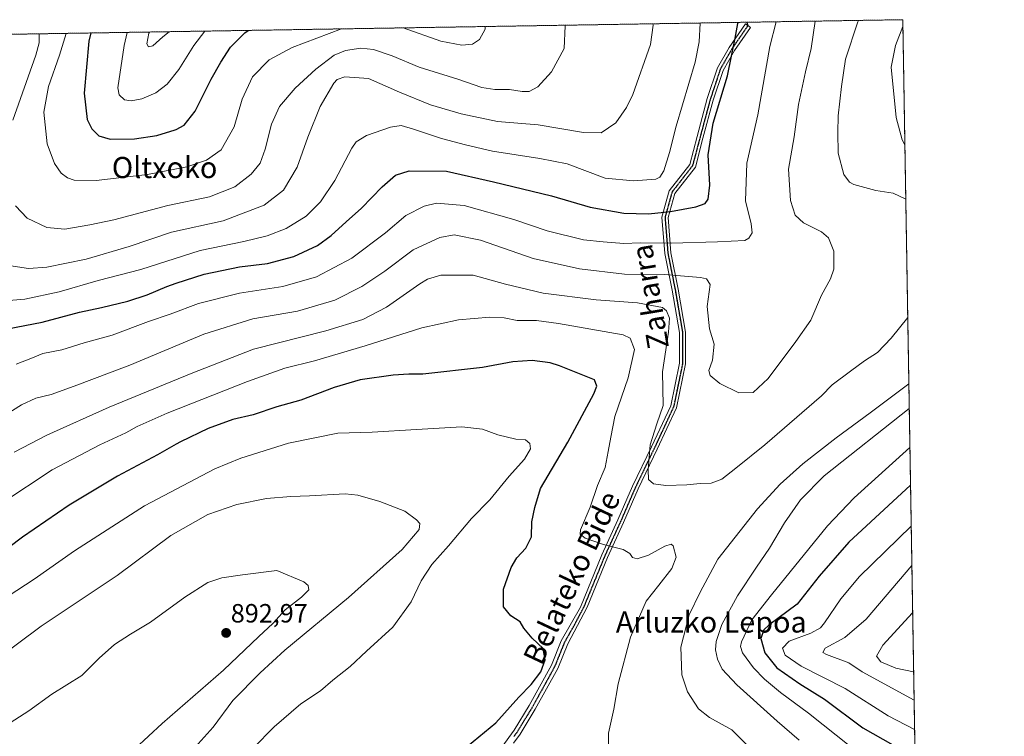
# Model space of a CAD drawing. Units: metres. Extents: x 610264 to 613695, y 4766336 to 4768705.
# Drawn here: x 613322 to 613695, y 4768433 to 4768705 of the extents above; entities that cross this region are included whole.
import ezdxf
from ezdxf.enums import TextEntityAlignment as Align

# ---------------------------------------------------------------- set-up
doc = ezdxf.new("R2010")
doc.units = ezdxf.units.M
doc.header["$MEASUREMENT"] = 0
for name, pattern in [('TRAZO_Y_PUNTO', [1, 0.5, -0.25, 0, -0.25]), ('TRAZOS', [0.75, 0.5, -0.25]), ('TRAZOS2', [0.375, 0.25, -0.125]), ('TRAZOSX2', [1.5, 1, -0.5])]:
    doc.linetypes.add(name, pattern=pattern)
for name, color, linetype, lineweight in [('Arbolado forestal', 92, 'TRAZOS', 0), ('Arbolado forestal CxS', 92, 'Continuous', 0), ('Camino', 19, 'Continuous', 0), ('Camino Cxs', 19, 'Continuous', 0), ('Camino eje', 39, 'TRAZO_Y_PUNTO', 13), ('Carátula', 7, 'Continuous', 5), ('Comarca CxS', 133, 'Continuous', 0), ('Comunidad Autónoma CxS', 142, 'Continuous', 0), ('Curva de nivel maestra', 36, 'Continuous', 30), ('Curva de nivel normal', 36, 'Continuous', 0), ('Espacio natural protegido CxS', 2, 'Continuous', 0), ('Municipio CxS', 142, 'Continuous', 0), ('Provincia CxS', 1, 'Continuous', 0), ('Punto de cota en terreno', 7, 'Continuous', 0), ('Ruta', 19, 'TRAZOS2', 30), ('Rótulo de punto de cota en terreno', 19, 'Continuous', 0), ('Senda', 19, 'TRAZOSX2', 0), ('Texto cartográfico', 19, 'Continuous', 0)]:
    doc.layers.add(name, color=color, linetype=linetype, lineweight=lineweight)
doc.styles.add('Arial', font='txt', dxfattribs={"height": 0.2})

# ---------------------------------------------------------------- blocks, each defined once
blk = doc.blocks.new('*U152')
at = {"layer": 'Arbolado forestal CxS', "color": 92, "linetype": 'Continuous', "lineweight": 0}
blk.add_polyline3d([(613000.26, 4768694.13, 786.85), (613329.81, 4768699.53, 834.74), (613656.6, 4768704.88, 869.44), (613656.6, 4768704.88, 869.44), (613674.4, 4767635.04, 1053.42)], dxfattribs=at)
blk = doc.blocks.new('*U164')
at = {"layer": 'Curva de nivel normal', "color": 36, "linetype": 'Continuous', "lineweight": 0}
for points in [[(613316.2, 4768598.27, 845), (613323.8, 4768598.86, 845), (613336.8, 4768601.66, 845), (613351.65, 4768605.9, 845), (613367.83, 4768610.17, 845), (613390.23, 4768617.37, 845), (613406.79, 4768620.81, 845), (613415.7, 4768622.85, 845), (613422.92, 4768625.69, 845), (613430.52, 4768630.39, 845), (613435.89, 4768635.75, 845), (613441.34, 4768643.92, 845), (613447.75, 4768656.12, 845), (613449.41, 4768658.49, 845), (613453.29, 4768660.95, 845), (613462.41, 4768664.05, 845), (613466.46, 4768664.73, 845), (613471.13, 4768663.4, 845), (613481.82, 4768659.76, 845), (613490.8, 4768657.42, 845), (613501.04, 4768654.99, 845), (613519, 4768652.28, 845), (613529.44, 4768650.23, 845), (613543.8, 4768644.79, 845), (613554.58, 4768643.76, 845), (613562.99, 4768644.41, 845), (613564.47, 4768645.12, 845), (613566.03, 4768647.54, 845), (613568.12, 4768654.54, 845), (613570.66, 4768664.53, 845), (613577.93, 4768688.74, 845), (613579.39, 4768696.51, 845), (613579.78, 4768703.62, 845)], [(613659.8, 4768512.83, 845), (613640.19, 4768493.74, 845), (613633.18, 4768485.21, 845), (613626.96, 4768476.1, 845), (613625.37, 4768474.26, 845), (613621.77, 4768472.22, 845), (613613.51, 4768469.22, 845), (613611.03, 4768466.5, 845), (613612.08, 4768463.89, 845), (613618.07, 4768459.71, 845), (613634.78, 4768451.15, 845), (613651.03, 4768440.8, 845), (613661.08, 4768435.61, 845)]]:
    blk.add_polyline3d(points, dxfattribs=at)
blk = doc.blocks.new('*U176')
at = {"layer": 'Curva de nivel normal', "color": 36, "linetype": 'Continuous', "lineweight": 0}
for points in [[(613339.46, 4768699.68, 830), (613336.91, 4768691.41, 830), (613332.78, 4768679.5, 830), (613330.97, 4768669.78, 830), (613332.31, 4768657.74, 830), (613335.08, 4768650.33, 830), (613337.63, 4768646.69, 830), (613339.96, 4768644.84, 830), (613342.54, 4768643.98, 830), (613350.83, 4768643.94, 830), (613370.28, 4768646.15, 830), (613385.17, 4768649.04, 830), (613392.73, 4768651.62, 830), (613398.18, 4768655.53, 830), (613403.2, 4768664.25, 830), (613406.15, 4768674.7, 830), (613410.15, 4768683.14, 830), (613416.49, 4768689.63, 830), (613425.21, 4768694.32, 830), (613443.87, 4768701.4, 830)], [(613467.19, 4768701.78, 830), (613481.48, 4768696.72, 830), (613489.48, 4768695.17, 830), (613493.53, 4768695.65, 830), (613496.18, 4768697.32, 830), (613498.29, 4768701.24, 830), (613498.28, 4768702.29, 830)]]:
    blk.add_polyline3d(points, dxfattribs=at)
blk = doc.blocks.new('*U182')
at = {"layer": 'Curva de nivel normal', "color": 36, "linetype": 'Continuous', "lineweight": 0}
for points in [[(613561.81, 4768703.33, 840), (613562, 4768702.86, 840), (613561.02, 4768695.42, 840), (613554.25, 4768676.45, 840), (613551.93, 4768671.6, 840), (613547.8, 4768665.78, 840), (613542.27, 4768662.02, 840), (613535.57, 4768662.03, 840), (613518.35, 4768664.96, 840), (613503.04, 4768666.32, 840), (613489.2, 4768669.13, 840), (613477.6, 4768672.62, 840), (613465.81, 4768677.33, 840), (613454.14, 4768682.58, 840), (613445.12, 4768683.25, 840), (613442.24, 4768682.25, 840), (613441.01, 4768680.85, 840), (613435.79, 4768671.91, 840), (613431.05, 4768660.37, 840), (613427.09, 4768648.92, 840), (613421.86, 4768640.21, 840), (613414.55, 4768634.59, 840), (613398.97, 4768628.64, 840), (613379.36, 4768624.27, 840), (613363.43, 4768618.87, 840), (613347.06, 4768614, 840), (613332.14, 4768610.97, 840), (613325.19, 4768610.54, 840), (613317.8, 4768611.59, 840)], [(613660.89, 4768446.83, 840), (613641.21, 4768457.53, 840), (613636.11, 4768460.9, 840), (613627.71, 4768464.1, 840), (613626.3, 4768464.92, 840), (613627.13, 4768466.56, 840), (613634.65, 4768470.59, 840), (613642.68, 4768477.54, 840), (613660.04, 4768497.84, 840)]]:
    blk.add_polyline3d(points, dxfattribs=at)
blk = doc.blocks.new('*U183')
at = {"layer": 'Curva de nivel normal', "color": 36, "linetype": 'Continuous', "lineweight": 0}
for points in [[(613639.76, 4768704.6, 865), (613639.55, 4768704.07, 865), (613634.89, 4768689.89, 865), (613633.37, 4768679.49, 865), (613632.14, 4768668.47, 865), (613631.97, 4768662.06, 865), (613632.09, 4768654.24, 865), (613634.32, 4768646.16, 865), (613636.39, 4768643.31, 865), (613638.08, 4768642.35, 865), (613646.36, 4768640.14, 865), (613653.02, 4768639.07, 865), (613657.73, 4768636.76, 865)], [(613658.48, 4768591.96, 865), (613652.22, 4768584.08, 865), (613647.07, 4768578.69, 865), (613642.12, 4768575.44, 865), (613636.79, 4768571.59, 865), (613629.81, 4768566.4, 865), (613625.78, 4768562.21, 865), (613604.26, 4768543.59, 865), (613593.34, 4768534.77, 865), (613587.98, 4768530.65, 865), (613583.98, 4768529.04, 865), (613579.82, 4768528.95, 865), (613574.72, 4768528.41, 865), (613566.77, 4768528.16, 865), (613562.16, 4768528.86, 865), (613560.28, 4768530.47, 865), (613560.04, 4768534.1, 865), (613560.87, 4768543.68, 865), (613563.4, 4768551.58, 865), (613565.74, 4768558.58, 865), (613565.54, 4768571.35, 865), (613567.8, 4768586.32, 865), (613568.22, 4768591.65, 865), (613567.06, 4768594.46, 865), (613565.58, 4768595.73, 865), (613556.09, 4768597.51, 865), (613540.38, 4768598.67, 865), (613520.26, 4768601.21, 865), (613506, 4768604.61, 865), (613493.8, 4768608.02, 865), (613481.51, 4768607.95, 865), (613476.42, 4768606.46, 865), (613473.52, 4768604.7, 865), (613460.86, 4768595.9, 865), (613451.92, 4768591.13, 865), (613437.95, 4768586.83, 865), (613410.48, 4768579.89, 865), (613386.82, 4768570.64, 865), (613355.82, 4768557.85, 865), (613332.12, 4768547.35, 865), (613319.74, 4768540.88, 865)], [(613600.09, 4768427.14, 865), (613591.86, 4768435.49, 865), (613583.29, 4768440.25, 865), (613579.22, 4768443.45, 865), (613575.01, 4768449.93, 865), (613572.84, 4768456.4, 865), (613572.52, 4768466.88, 865), (613575.64, 4768479.18, 865), (613579.76, 4768487.74, 865), (613586.49, 4768500.28, 865), (613601.6, 4768519.38, 865), (613610.16, 4768528.7, 865), (613618.68, 4768536.42, 865), (613631.3, 4768546.34, 865), (613644.25, 4768555.76, 865), (613658.9, 4768566.74, 865)], [(613658.48, 4768591.96, 865)]]:
    blk.add_polyline3d(points, dxfattribs=at)
blk = doc.blocks.new('*U200')
at = {"layer": 'Curva de nivel normal', "color": 36, "linetype": 'Continuous', "lineweight": 0}
for points in [[(613329.24, 4768699.52, 835), (613329.29, 4768696.15, 835), (613327.95, 4768691.37, 835), (613319.28, 4768666.74, 835)], [(613320.31, 4768634.24, 835), (613324.7, 4768629.56, 835), (613332.2, 4768626.02, 835), (613339, 4768625.42, 835), (613348.5, 4768627.12, 835), (613357.5, 4768629, 835), (613378, 4768634.36, 835), (613393.86, 4768637.73, 835), (613403.4, 4768641.49, 835), (613409.66, 4768646.23, 835), (613413.02, 4768650.42, 835), (613414.97, 4768655.75, 835), (613417.35, 4768665.29, 835), (613420.41, 4768671.99, 835), (613426.24, 4768678.94, 835), (613434.16, 4768686.12, 835), (613441.03, 4768691.38, 835), (613445.34, 4768693.2, 835), (613451.2, 4768694.02, 835), (613456.03, 4768693.6, 835), (613463.11, 4768691.12, 835), (613473.26, 4768686.84, 835), (613487.92, 4768682.32, 835), (613497.04, 4768679.21, 835), (613501.98, 4768678.37, 835), (613507.59, 4768678.43, 835), (613512.29, 4768677.62, 835), (613515.02, 4768677.68, 835), (613518.24, 4768679.46, 835), (613523.41, 4768685.04, 835), (613528.22, 4768693.91, 835), (613528.64, 4768702.58, 835), (613528.57, 4768702.78, 835)], [(613660.34, 4768479.95, 835), (613649.07, 4768467.64, 835), (613646.68, 4768463.49, 835), (613648.25, 4768461.37, 835), (613654.03, 4768458.87, 835), (613660.72, 4768457.49, 835)]]:
    blk.add_polyline3d(points, dxfattribs=at)
blk = doc.blocks.new('*U229')
at = {"layer": 'Curva de nivel normal', "color": 36, "linetype": 'Continuous', "lineweight": 0}
for points in [[(613656.64, 4768702.24, 870), (613653.82, 4768695.03, 870), (613652.18, 4768686.82, 870), (613654.14, 4768667.78, 870), (613656.4, 4768659.27, 870), (613657.39, 4768657.37, 870)], [(613657.39, 4768657.37, 870), (613657.39, 4768657.37, 870)]]:
    blk.add_polyline3d(points, dxfattribs=at)
blk = doc.blocks.new('*U238')
at = {"layer": 'Curva de nivel normal', "color": 36, "linetype": 'Continuous', "lineweight": 0}
blk.add_polyline3d([(613362.58, 4768700.06, 820), (613361.49, 4768695.03, 820), (613359.02, 4768679.08, 820), (613359.64, 4768676.37, 820), (613361.59, 4768674.49, 820), (613364.12, 4768674.04, 820), (613368.16, 4768674.8, 820), (613373.49, 4768677.17, 820), (613377.82, 4768680.38, 820), (613382.15, 4768685.93, 820), (613387.82, 4768695.05, 820), (613392.06, 4768700.55, 820)], dxfattribs=at)
blk = doc.blocks.new('*U243')
at = {"layer": 'Curva de nivel normal', "color": 36, "linetype": 'Continuous', "lineweight": 0}
blk.add_polyline3d([(613378.54, 4768700.33, 815), (613376.15, 4768698.32, 815), (613372.29, 4768694.98, 815), (613370.71, 4768694.54, 815), (613370.01, 4768695.71, 815), (613370.88, 4768699.75, 815), (613371.05, 4768700.2, 815)], dxfattribs=at)
blk = doc.blocks.new('*U246')
at = {"layer": 'Curva de nivel normal', "color": 36, "linetype": 'Continuous', "lineweight": 0}
for points in [[(613320.54, 4768574.24, 855), (613326.72, 4768576.64, 855), (613330.67, 4768578.26, 855), (613337.86, 4768579.61, 855), (613346.27, 4768582.34, 855), (613356.93, 4768585.27, 855), (613370.72, 4768590.35, 855), (613378.89, 4768593.17, 855), (613389.65, 4768597.25, 855), (613405.16, 4768601.09, 855), (613421.68, 4768603.66, 855), (613434.32, 4768607.35, 855), (613447.81, 4768614.48, 855), (613460.48, 4768624.08, 855), (613468.19, 4768630.57, 855), (613475.15, 4768634.18, 855), (613479.83, 4768635.3, 855), (613490.3, 4768634.37, 855), (613509.21, 4768629.03, 855), (613521.83, 4768624.82, 855), (613535.63, 4768621.42, 855), (613543.09, 4768620.62, 855), (613550.88, 4768620, 855), (613557.04, 4768620.21, 855), (613568.81, 4768620.1, 855), (613586.37, 4768620.63, 855), (613596.68, 4768621.16, 855), (613598.2, 4768621.96, 855), (613599.49, 4768624.08, 855), (613599.2, 4768627.5, 855), (613596.99, 4768636.15, 855), (613597.45, 4768650.52, 855), (613601.67, 4768668.74, 855), (613606.27, 4768694.74, 855), (613608.63, 4768704.09, 855)], [(613659.3, 4768542.56, 855), (613638.23, 4768523.48, 855), (613628.04, 4768512.9, 855), (613606.8, 4768486.76, 855), (613599.45, 4768477.25, 855), (613595.52, 4768468.88, 855), (613595.06, 4768467.19, 855), (613595.86, 4768464.76, 855), (613600.03, 4768459.07, 855), (613604.16, 4768454.72, 855), (613610.29, 4768449.7, 855), (613620.87, 4768441.86, 855), (613647.35, 4768420.75, 855)]]:
    blk.add_polyline3d(points, dxfattribs=at)
blk = doc.blocks.new('*U261')
at = {"layer": 'Curva de nivel maestra', "color": 36, "linetype": 'Continuous', "lineweight": 30}
blk.add_polyline3d([(613348.82, 4768699.84, 825), (613348.07, 4768696.72, 825), (613346.36, 4768676.96, 825), (613347.48, 4768667.06, 825), (613349.2, 4768663.45, 825), (613351.9, 4768660.81, 825), (613356.18, 4768659.62, 825), (613365.33, 4768659.7, 825), (613373.82, 4768660.93, 825), (613380.84, 4768663.08, 825), (613381.15, 4768663.24, 825), (613384.25, 4768664.84, 825), (613388.39, 4768670.16, 825), (613394.39, 4768682.35, 825), (613398.1, 4768688.74, 825), (613401.74, 4768694.41, 825), (613407.16, 4768699.92, 825), (613408.51, 4768700.82, 825)], dxfattribs=at)
blk = doc.blocks.new('*U264')
at = {"layer": 'Curva de nivel maestra', "color": 36, "linetype": 'Continuous', "lineweight": 30}
for points in [[(613310.53, 4768586.4, 850), (613330.44, 4768590.09, 850), (613344.56, 4768593.9, 850), (613352.84, 4768595.66, 850), (613362.91, 4768598.1, 850), (613370.16, 4768600.53, 850), (613377.65, 4768603.74, 850), (613381.15, 4768604.89, 850), (613391.79, 4768608.38, 850), (613405.23, 4768611.14, 850), (613415.82, 4768612.39, 850), (613425.82, 4768615.09, 850), (613434.78, 4768619.29, 850), (613440, 4768622.98, 850), (613445.6, 4768628.17, 850), (613451.47, 4768633.44, 850), (613459.31, 4768641.42, 850), (613464.35, 4768645.96, 850), (613469.48, 4768647.59, 850), (613483.69, 4768647.44, 850), (613501.47, 4768643.43, 850), (613523.47, 4768638.02, 850), (613538.13, 4768633.83, 850), (613550.91, 4768631.5, 850), (613560.25, 4768631.24, 850), (613568.57, 4768632.15, 850), (613578.12, 4768633.88, 850), (613581.64, 4768635.12, 850), (613582.85, 4768636.86, 850), (613583.44, 4768642.09, 850), (613582.89, 4768653.65, 850), (613584.76, 4768665.66, 850), (613590.21, 4768683.6, 850), (613593.07, 4768697.92, 850), (613594.06, 4768703.38, 850), (613594.26, 4768703.86, 850)], [(613659.54, 4768528.38, 850), (613636.14, 4768506.71, 850), (613624.9, 4768493.84, 850), (613616.62, 4768483.15, 850), (613605.88, 4768475.29, 850), (613603.95, 4768473.45, 850), (613602.86, 4768470.18, 850), (613604.32, 4768464.69, 850), (613608.84, 4768459.06, 850), (613617.56, 4768453.03, 850), (613626.89, 4768447.18, 850), (613641.43, 4768436.27, 850), (613661.26, 4768425.04, 850)]]:
    blk.add_polyline3d(points, dxfattribs=at)
blk = doc.blocks.new('5PATER')
at = {"layer": 'Carátula', "linetype": 'Continuous', "lineweight": 5}
h = blk.add_hatch(color=250, dxfattribs=at)
edge = h.paths.add_edge_path()
edge.add_ellipse((0, 0.01), major_axis=(-1.33, -1.34), ratio=0.999422, start_angle=0, end_angle=360)

msp = doc.modelspace()

# ---------------------------------------------------------------- linework, layer by layer
at = {"layer": 'Arbolado forestal', "color": 92, "linetype": 'TRAZOS', "lineweight": 0}
msp.add_polyline3d([(613000.26, 4768694.13, 786.85), (613329.8, 4768699.53, 834.74), (613597.46, 4768703.91, 850.54), (613656.6, 4768704.88, 869.44), (613662.6, 4768344.04, 855.91), (613662.63, 4768342.48, 856.61), (613662.65, 4768340.92, 857.23), (613674.4, 4767635.04, 1053.42)], dxfattribs=at)
at = {"layer": 'Camino', "color": 19, "linetype": 'Continuous', "lineweight": 0}
msp.add_polyline3d([(613504.63, 4768428.94, 873.17), (613509.28, 4768435.44, 873.43), (613514.97, 4768444.72, 873.56), (613523.4, 4768460, 874.32), (613527.14, 4768469.29, 874.36), (613534.4, 4768482.08, 873.24), (613542.55, 4768501.86, 870.72), (613548.65, 4768515.18, 867.61), (613554.2, 4768527.94, 865.96), (613561.42, 4768542.92, 864.64), (613568.63, 4768558.45, 864.13), (613571.96, 4768574.54, 863.01), (613571.96, 4768586.19, 863.35), (613569.18, 4768602.28, 862.53), (613566.41, 4768616.15, 857.18), (613565.3, 4768630.02, 850.19), (613568.07, 4768640.01, 846.74), (613575.84, 4768650, 847.22), (613578.62, 4768660.54, 848.15), (613582.5, 4768674.96, 847.91), (613586.38, 4768686.61, 847.54), (613590.82, 4768694.38, 849.1), (613596.93, 4768703.26, 850.46), (613598.85, 4768701.94, 851.39), (613592.8, 4768693.14, 850.02), (613588.52, 4768685.66, 848.65), (613584.73, 4768674.29, 849.22), (613580.87, 4768659.94, 849.08), (613577.98, 4768648.94, 847.97), (613570.2, 4768638.94, 847.19), (613567.66, 4768629.8, 850.38), (613568.72, 4768616.48, 856.94), (613571.48, 4768602.71, 862.36), (613574.29, 4768586.39, 862.6), (613574.29, 4768574.3, 862.49), (613570.86, 4768557.71, 863.23), (613563.52, 4768541.92, 864), (613556.32, 4768526.97, 866.1), (613550.78, 4768514.23, 867.78), (613544.69, 4768500.93, 870.61), (613536.94, 4768482.11, 873.1), (613529.59, 4768468.1, 874.2), (613525.86, 4768458.83, 873.84), (613517.32, 4768443.35, 873.35), (613511.55, 4768433.94, 873.18), (613509.08, 4768430.53, 873.01)], dxfattribs=at)
at = {"layer": 'Camino Cxs', "color": 19, "linetype": 'Continuous', "lineweight": 0}
msp.add_polyline3d([(613504.63, 4768428.94, 873.17), (613509.28, 4768435.44, 873.43), (613514.97, 4768444.72, 873.56), (613523.4, 4768460, 874.32), (613527.14, 4768469.29, 874.36), (613534.4, 4768482.08, 873.24), (613542.55, 4768501.86, 870.72), (613548.65, 4768515.18, 867.61), (613554.2, 4768527.94, 865.96), (613561.42, 4768542.92, 864.64), (613568.63, 4768558.45, 864.13), (613571.96, 4768574.54, 863.01), (613571.96, 4768586.19, 863.35), (613569.18, 4768602.28, 862.53), (613566.41, 4768616.15, 857.18), (613565.3, 4768630.02, 850.19), (613568.07, 4768640.01, 846.74), (613575.84, 4768650, 847.22), (613578.62, 4768660.54, 848.15), (613582.5, 4768674.96, 847.91), (613586.38, 4768686.61, 847.54), (613590.82, 4768694.38, 849.1), (613596.93, 4768703.26, 850.46), (613598.85, 4768701.94, 851.39), (613592.8, 4768693.14, 850.02), (613588.52, 4768685.66, 848.65), (613584.73, 4768674.29, 849.22), (613580.87, 4768659.94, 849.08), (613577.98, 4768648.94, 847.97), (613570.2, 4768638.94, 847.19), (613567.66, 4768629.8, 850.38), (613568.72, 4768616.48, 856.94), (613571.48, 4768602.71, 862.36), (613574.29, 4768586.39, 862.6), (613574.29, 4768574.3, 862.49), (613570.86, 4768557.71, 863.23), (613563.52, 4768541.92, 864), (613556.32, 4768526.97, 866.1), (613550.78, 4768514.23, 867.78), (613544.69, 4768500.93, 870.61), (613536.94, 4768482.11, 873.1), (613529.59, 4768468.1, 874.2), (613525.86, 4768458.83, 873.84), (613517.32, 4768443.35, 873.35), (613511.55, 4768433.94, 873.18), (613509.08, 4768430.53, 873.01)], dxfattribs=at)
at = {"layer": 'Camino eje', "color": 39, "linetype": 'TRAZO_Y_PUNTO', "lineweight": 13}
msp.add_polyline3d([(613597.89, 4768702.6, 850.93), (613594.87, 4768698.2, 850.73), (613591.81, 4768693.76, 849.53), (613589.67, 4768690.02, 848.74), (613587.45, 4768686.14, 848.1), (613583.62, 4768674.63, 848.57), (613579.75, 4768660.24, 848.61), (613578.36, 4768654.97, 848), (613576.91, 4768649.47, 847.58), (613569.14, 4768639.48, 846.99), (613567.75, 4768634.48, 848.67), (613566.48, 4768629.91, 850.15), (613567.04, 4768622.98, 853.96), (613567.57, 4768616.32, 857.06), (613568.95, 4768609.38, 859.69), (613570.33, 4768602.5, 862.43), (613571.72, 4768594.45, 863.51), (613573.13, 4768586.29, 862.97), (613573.13, 4768574.42, 862.75), (613569.75, 4768558.08, 863.68), (613566.08, 4768550.19, 864.09), (613562.47, 4768542.42, 864.31), (613558.87, 4768534.95, 865.14), (613555.26, 4768527.46, 866.02), (613549.72, 4768514.71, 867.69), (613543.62, 4768501.4, 870.66), (613539.75, 4768491.99, 871.54), (613535.67, 4768482.1, 873.16), (613532, 4768475.09, 873.94), (613528.37, 4768468.7, 874.31), (613524.63, 4768459.42, 874.09), (613516.15, 4768444.04, 873.43), (613510.42, 4768434.69, 873.27), (613509.18, 4768432.99, 873.18)], dxfattribs=at)
at = {"layer": 'Comarca CxS', "color": 133, "linetype": 'Continuous', "lineweight": 0}
msp.add_polyline3d([(610360.64, 4768650.89, 775.23), (613656.6, 4768704.88, 869.44), (613656.6, 4768704.88, 869.44), (613695.09, 4766391.36, 967.44)], dxfattribs=at)
msp.add_polyline3d([(610360.64, 4768650.89, 775.23), (613656.6, 4768704.88, 869.44), (613656.6, 4768704.88, 869.44), (613695.09, 4766391.36, 967.44)], dxfattribs=at)
at = {"layer": 'Comunidad Autónoma CxS', "color": 142, "linetype": 'Continuous', "lineweight": 0}
msp.add_polyline3d([(613695.09, 4766391.36, 967.44), (610301.11, 4766335.75, 779.28), (610263.76, 4768649.3, 751.32), (613656.6, 4768704.88, 869.44), (613695.09, 4766391.36, 967.44)], close=True, dxfattribs=at)
msp.add_polyline3d([(613695.09, 4766391.36, 967.44), (610301.11, 4766335.75, 779.28), (610263.76, 4768649.3, 751.32), (613656.6, 4768704.88, 869.44), (613695.09, 4766391.36, 967.44)], close=True, dxfattribs=at)
at = {"layer": 'Curva de nivel maestra', "color": 36, "linetype": 'Continuous', "lineweight": 30}
msp.add_polyline3d([(613489.43, 4768427.54, 875), (613502.3, 4768438.16, 875), (613511.09, 4768447.86, 875), (613515.8, 4768452.76, 875), (613519.4, 4768457.54, 875), (613521.08, 4768462.05, 875), (613520.26, 4768466.34, 875), (613516.14, 4768470.31, 875), (613513.03, 4768474.07, 875), (613511.56, 4768476.46, 875), (613508.04, 4768478.71, 875), (613505.27, 4768482.13, 875), (613505.31, 4768488.94, 875), (613508.16, 4768497.1, 875), (613510.3, 4768500.73, 875), (613513.7, 4768504.43, 875), (613515.91, 4768508.77, 875), (613515.96, 4768514.39, 875), (613517.09, 4768519.9, 875), (613519.3, 4768527.02, 875), (613529.66, 4768544.6, 875), (613539.49, 4768562.92, 875), (613540.64, 4768565.94, 875), (613539.8, 4768568.28, 875), (613526.5, 4768573.55, 875), (613522.95, 4768574.78, 875), (613516.17, 4768575.63, 875), (613508.8, 4768575.14, 875), (613497.32, 4768573.02, 875), (613474.66, 4768570.39, 875), (613469.44, 4768570.41, 875), (613463.42, 4768570.06, 875), (613450.9, 4768568.34, 875), (613441.06, 4768565.32, 875), (613428.46, 4768560.63, 875), (613419.4, 4768557.98, 875), (613410.36, 4768555.05, 875), (613402.66, 4768553.26, 875), (613393.36, 4768549.88, 875), (613382.81, 4768544.81, 875), (613381.15, 4768543.86, 875), (613374.09, 4768539.78, 875), (613359, 4768531.76, 875), (613340.6, 4768520.77, 875), (613322.96, 4768508.61, 875), (613297.37, 4768489.43, 875)], dxfattribs=at)
at = {"layer": 'Curva de nivel normal', "color": 36, "linetype": 'Continuous', "lineweight": 0}
for points in [[(613314.77, 4768553.91, 860), (613322.51, 4768558.85, 860), (613327.98, 4768561.31, 860), (613333.86, 4768562.75, 860), (613342.5, 4768565.91, 860), (613363.62, 4768573.82, 860), (613391.68, 4768585.55, 860), (613410.28, 4768591.39, 860), (613427.21, 4768594.32, 860), (613441.37, 4768598.54, 860), (613451.53, 4768603.62, 860), (613460.34, 4768609.53, 860), (613471.02, 4768617.58, 860), (613481.08, 4768622.32, 860), (613486.58, 4768623.24, 860), (613496.48, 4768621.27, 860), (613516.47, 4768614.31, 860), (613534.13, 4768610.35, 860), (613551.13, 4768608.32, 860), (613566.23, 4768608.21, 860), (613579.92, 4768607.08, 860), (613582.19, 4768606.54, 860), (613583.58, 4768604.42, 860), (613582.4, 4768596.08, 860), (613583.35, 4768587.66, 860), (613585.09, 4768581.78, 860), (613584.46, 4768575.77, 860), (613583.04, 4768571.84, 860), (613583.61, 4768569.89, 860), (613587.2, 4768566.94, 860), (613594.5, 4768563.4, 860), (613599.84, 4768563.44, 860), (613605.54, 4768568.81, 860), (613616.12, 4768582.8, 860), (613621.79, 4768590.85, 860), (613625.78, 4768600.37, 860), (613629.24, 4768606.53, 860), (613630.46, 4768610.23, 860), (613630.43, 4768617.07, 860), (613628.48, 4768622.12, 860), (613625.79, 4768624.4, 860), (613619.01, 4768627.85, 860), (613615.77, 4768630.76, 860), (613614.06, 4768636.27, 860), (613613.24, 4768648.14, 860), (613615.4, 4768660.46, 860), (613617.02, 4768672.76, 860), (613619.74, 4768685.13, 860), (613621.94, 4768693.96, 860), (613623.42, 4768704.34, 860)], [(613315.16, 4768521.44, 870), (613334.22, 4768534.17, 870), (613352.29, 4768543.66, 870), (613362.12, 4768548.16, 870), (613366.38, 4768550.57, 870), (613377.82, 4768555.6, 870), (613408.22, 4768567.7, 870), (613422.4, 4768572.67, 870), (613433.59, 4768575.44, 870), (613452.78, 4768581.12, 870), (613474.31, 4768588.06, 870), (613488.26, 4768591.05, 870), (613500.05, 4768592.03, 870), (613505.47, 4768591.74, 870), (613510.46, 4768590.77, 870), (613517.76, 4768590.73, 870), (613526.05, 4768589.69, 870), (613550.67, 4768585.3, 870), (613553.25, 4768584.07, 870), (613554.92, 4768579.76, 870), (613552.5, 4768569.1, 870), (613547.5, 4768554.43, 870), (613545.98, 4768546.58, 870), (613544.92, 4768541.15, 870), (613543.83, 4768535.02, 870), (613540.83, 4768528.21, 870), (613538.07, 4768520, 870), (613534.42, 4768511.33, 870), (613534.26, 4768509.78, 870), (613536.21, 4768508.2, 870), (613543.19, 4768505.82, 870), (613550.59, 4768503.9, 870), (613553.18, 4768502.38, 870), (613554.15, 4768500.87, 870), (613555.9, 4768500.34, 870), (613560.28, 4768501.79, 870), (613566.35, 4768505.14, 870), (613568.81, 4768505.9, 870), (613569.59, 4768505.37, 870), (613570.76, 4768500.96, 870), (613569.03, 4768496.72, 870), (613564.12, 4768490.44, 870), (613559.36, 4768484.36, 870), (613553.4, 4768470.63, 870), (613548.72, 4768452.95, 870), (613547.06, 4768443.35, 870), (613545.12, 4768434.31, 870), (613545.04, 4768428.49, 870)], [(613659.05, 4768557.45, 860), (613626.79, 4768531.84, 860), (613617.8, 4768522.78, 860), (613611.82, 4768514.05, 860), (613606.13, 4768504.39, 860), (613601.12, 4768497.26, 860), (613594.01, 4768486.36, 860), (613588, 4768475.42, 860), (613585.87, 4768469.04, 860), (613585.58, 4768465.86, 860), (613586.37, 4768462.38, 860), (613588.15, 4768458.59, 860), (613593.71, 4768452.61, 860), (613609, 4768438.8, 860), (613617.34, 4768431.62, 860)], [(613410.36, 4768428.58, 880), (613418.37, 4768436.65, 880), (613428.47, 4768445.45, 880), (613435.87, 4768450.37, 880), (613440.6, 4768454.34, 880), (613447.17, 4768459.56, 880), (613453.3, 4768465.33, 880), (613463.25, 4768474.44, 880), (613470.21, 4768484.11, 880), (613474.06, 4768492.08, 880), (613478.05, 4768498.26, 880), (613484.44, 4768505.31, 880), (613493.14, 4768515.68, 880), (613500.14, 4768522.78, 880), (613507.47, 4768531.71, 880), (613513.16, 4768538.18, 880), (613515.5, 4768542.15, 880), (613515.29, 4768544.16, 880), (613513.59, 4768545.51, 880), (613509.96, 4768545.83, 880), (613503.13, 4768547.42, 880), (613497.26, 4768549.56, 880), (613489.45, 4768550.43, 880), (613472.26, 4768549.5, 880), (613455.42, 4768548.4, 880), (613442.48, 4768548.03, 880), (613423.82, 4768544.32, 880), (613405.75, 4768538.57, 880), (613395.82, 4768534.56, 880), (613369.16, 4768520.54, 880), (613342.63, 4768503.48, 880), (613327.37, 4768492.7, 880), (613317.51, 4768486.18, 880)], [(613388.33, 4768428.96, 885), (613395.24, 4768436.48, 885), (613402.67, 4768446.62, 885), (613412.99, 4768457.12, 885), (613422.34, 4768465.78, 885), (613446.52, 4768485.76, 885), (613466.9, 4768503.98, 885), (613473.31, 4768511.53, 885), (613473.5, 4768513.74, 885), (613472.33, 4768515.22, 885), (613467.81, 4768518.44, 885), (613458.33, 4768522.17, 885), (613450.08, 4768524.52, 885), (613445.22, 4768525.08, 885), (613431.72, 4768524.23, 885), (613424.66, 4768524.03, 885), (613415.45, 4768523.31, 885), (613404.15, 4768521.02, 885), (613393.19, 4768517.24, 885), (613379.14, 4768509.18, 885), (613358.82, 4768494.02, 885), (613329.98, 4768474.83, 885), (613303.5, 4768455.13, 885)], [(613308.93, 4768432.19, 890), (613325.34, 4768442.76, 890), (613334.02, 4768449.09, 890), (613345.4, 4768456.18, 890), (613352.04, 4768462.66, 890), (613357.83, 4768467.84, 890), (613363.83, 4768471.76, 890), (613371.49, 4768476.35, 890), (613384.49, 4768485.82, 890), (613393.15, 4768491.41, 890), (613398.49, 4768493.19, 890), (613406.32, 4768494.29, 890), (613419.28, 4768495.9, 890), (613429.52, 4768491.64, 890), (613431.25, 4768490.32, 890), (613431.5, 4768488.62, 890), (613428.68, 4768485.91, 890), (613422.45, 4768481.05, 890), (613417.82, 4768475.92, 890), (613412.57, 4768470.88, 890), (613399.15, 4768458.14, 890), (613375.9, 4768437.93, 890), (613365.5, 4768428.38, 890)]]:
    msp.add_polyline3d(points, dxfattribs=at)
at = {"layer": 'Espacio natural protegido CxS', "color": 2, "linetype": 'Continuous', "lineweight": 0}
msp.add_polyline3d([(611251.4, 4766351.32, 935.29), (610301.11, 4766335.75, 779.28), (610281.36, 4767559.37, 939.82), (610263.76, 4768649.3, 751.32), (613656.6, 4768704.88, 869.44), (613695.09, 4766391.36, 967.44), (613411.95, 4766386.72, 893.75), (611909.62, 4766362.11, 823.29), (611251.4, 4766351.32, 935.29)], close=True, dxfattribs=at)
msp.add_polyline3d([(611251.4, 4766351.32, 935.29), (610301.11, 4766335.75, 779.28), (610281.36, 4767559.37, 939.82), (610263.76, 4768649.3, 751.32), (613656.6, 4768704.88, 869.44), (613695.09, 4766391.36, 967.44), (613411.95, 4766386.72, 893.75), (611909.62, 4766362.11, 823.29), (611251.4, 4766351.32, 935.29)], close=True, dxfattribs=at)
at = {"layer": 'Municipio CxS', "color": 142, "linetype": 'Continuous', "lineweight": 0}
msp.add_polyline3d([(610360.64, 4768650.89, 775.23), (613656.6, 4768704.88, 869.44), (613656.6, 4768704.88, 869.44), (613695.09, 4766391.36, 967.44)], dxfattribs=at)
msp.add_polyline3d([(610360.64, 4768650.89, 775.23), (613656.6, 4768704.88, 869.44), (613656.6, 4768704.88, 869.44), (613695.09, 4766391.36, 967.44)], dxfattribs=at)
at = {"layer": 'Provincia CxS', "color": 1, "linetype": 'Continuous', "lineweight": 0}
msp.add_polyline3d([(613695.09, 4766391.36, 967.44), (610301.11, 4766335.75, 779.28), (610263.76, 4768649.3, 751.32), (613656.6, 4768704.88, 869.44), (613695.09, 4766391.36, 967.44)], close=True, dxfattribs=at)
msp.add_polyline3d([(613695.09, 4766391.36, 967.44), (610301.11, 4766335.75, 779.28), (610263.76, 4768649.3, 751.32), (613656.6, 4768704.88, 869.44), (613695.09, 4766391.36, 967.44)], close=True, dxfattribs=at)
at = {"layer": 'Ruta', "color": 19, "linetype": 'TRAZOS2', "lineweight": 30}
for points in [[(613597.89, 4768702.6, 850.93), (613594.87, 4768698.2, 850.73), (613591.81, 4768693.76, 849.53), (613589.67, 4768690.02, 848.74), (613587.45, 4768686.14, 848.1), (613583.62, 4768674.63, 848.57), (613579.75, 4768660.24, 848.61), (613578.36, 4768654.97, 848), (613576.91, 4768649.47, 847.58), (613569.14, 4768639.48, 846.99), (613567.75, 4768634.48, 848.67), (613566.48, 4768629.91, 850.15), (613567.04, 4768622.98, 853.96), (613567.57, 4768616.32, 857.06), (613568.95, 4768609.38, 859.69), (613570.33, 4768602.5, 862.43), (613571.72, 4768594.45, 863.51), (613573.13, 4768586.29, 862.97), (613573.13, 4768574.42, 862.75), (613569.75, 4768558.08, 863.68), (613566.08, 4768550.19, 864.09), (613562.47, 4768542.42, 864.31), (613558.87, 4768534.95, 865.14), (613555.26, 4768527.46, 866.02), (613549.72, 4768514.71, 867.69), (613543.62, 4768501.4, 870.66), (613539.75, 4768491.99, 871.54), (613535.67, 4768482.1, 873.16), (613532, 4768475.09, 873.94), (613528.37, 4768468.7, 874.31), (613524.63, 4768459.42, 874.09), (613516.15, 4768444.04, 873.43), (613510.42, 4768434.69, 873.27), (613509.18, 4768432.99, 873.18)], [(613597.46, 4768703.91, 850.54), (613597.89, 4768702.6, 850.93)]]:
    msp.add_polyline3d(points, dxfattribs=at)
at = {"layer": 'Senda', "color": 19, "linetype": 'TRAZOSX2', "lineweight": 0}
msp.add_polyline3d([(613597.46, 4768703.91, 850.54), (613597.89, 4768702.6, 850.93)], dxfattribs=at)

# ---------------------------------------------------------------- block references
at = {"layer": 'Arbolado forestal CxS', "color": 92, "linetype": 'Continuous', "lineweight": 0}
msp.add_blockref('*U152', (0, 0), dxfattribs=at)
at = {"layer": 'Curva de nivel maestra', "color": 36, "linetype": 'Continuous', "lineweight": 30}
for name in ['*U264', '*U261']:
    msp.add_blockref(name, (0, 0), dxfattribs=at)
at = {"layer": 'Curva de nivel normal', "color": 36, "linetype": 'Continuous', "lineweight": 0}
for name in ['*U176', '*U200', '*U182', '*U164', '*U246', '*U183', '*U229', '*U243', '*U238']:
    msp.add_blockref(name, (0, 0), dxfattribs=at)
at = {"layer": 'Punto de cota en terreno', "linetype": 'Continuous', "lineweight": 0}
msp.add_blockref('5PATER', (613400.13, 4768472.29, 892.97), dxfattribs=at)

# ---------------------------------------------------------------- texts
at = {"layer": 'Rótulo de punto de cota en terreno', "color": 19, "linetype": 'Continuous', "lineweight": 0, "style": 'Arial'}
msp.add_text('892,97', height=7, dxfattribs=at).set_placement((613401.89, 4768474.05), align=Align.BOTTOM_LEFT)
at = {"layer": 'Texto cartográfico', "color": 19, "linetype": 'Continuous', "lineweight": 0, "style": 'Arial'}
for s, p in [('Oltxoko', (613376.8, 4768648.81)), ('Arluzko Lepoa', (613584.02, 4768476.43))]:
    msp.add_text(s, height=8, dxfattribs=at).set_placement(p, align=Align.MIDDLE_CENTER)
for s, rotation, p in [('Zaharra', 99.3173, (613560.79, 4768599.79)), ('Belateko Bide', 64.7726, (613531.09, 4768493.22))]:
    msp.add_text(s, height=8, rotation=rotation, dxfattribs=at).set_placement(p, align=Align.MIDDLE_CENTER)

doc.saveas('drawing.dxf')
